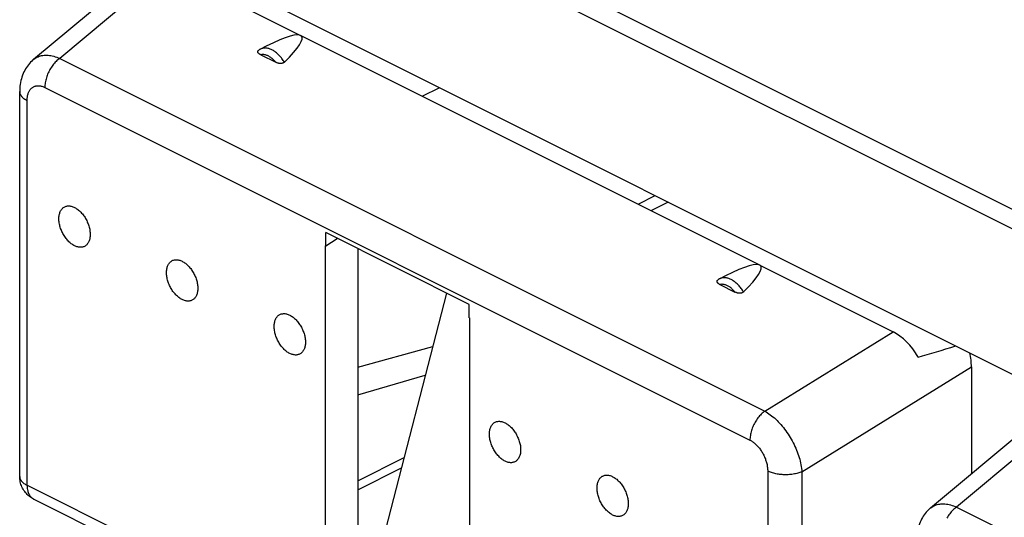
# Model space of a CAD drawing. Units: millimetres. Extents: x -72.8 to 6.7, y -4.9 to 70.
# Drawn here: x -72.8 to -53.4, y 44.5 to 54.3 of the extents above; entities that cross this region are included whole.
import ezdxf

# ---------------------------------------------------------------- set-up
doc = ezdxf.new("R2010")
doc.units = ezdxf.units.MM
doc.header["$LTSCALE"] = 16.335
doc.layers.get('0').update_dxf_attribs({"linetype": 'CONTINUOUS'})
for name, color, linetype in [('ASSI', 7, 'CONTINUOUS'), ('DRAFT', 7, 'CONTINUOUS'), ('RACCORDO', 7, 'CONTINUOUS')]:
    doc.layers.add(name, color=color, linetype=linetype)

msp = doc.modelspace()

# ---------------------------------------------------------------- linework, layer by layer
at = {"color": 253, "linetype": 'CONTINUOUS'}
for p, q in [((-72.425, 60.205), (-20.066, 34.025)), ((-20.242, 33.721), (-72.601, 59.901))]:
    msp.add_line(p, q, dxfattribs=at)
at = {"color": 7, "linetype": 'CONTINUOUS'}
for p, q in [((-72.601, 57.043), (-20.242, 30.864)), ((-66.75, 49.876), (-66.75, 50.139)), ((-63.922, 48.725), (-66.75, 50.139)), ((-66.756, 49.879), (-66.75, 49.876)), ((-66.75, 49.876), (-66.525, 50.026)), ((-63.922, 48.462), (-63.922, 48.725)), ((-63.922, 48.462), (-63.916, 48.459))]:
    msp.add_line(p, q, dxfattribs=at)
at = {"layer": 'ASSI', "color": 7, "linetype": 'CONTINUOUS'}
for p, q in [((-67.921, 53.812), (-68.035, 53.755)), ((-58.87, 49.286), (-58.984, 49.23)), ((-64.367, 48.947), (-66.137, 42.107))]:
    msp.add_line(p, q, dxfattribs=at)
for points in [[(-71.7, 49.88), (-71.716, 49.888), (-71.732, 49.898), (-71.748, 49.909), (-71.764, 49.92), (-71.78, 49.933), (-71.795, 49.946), (-71.811, 49.96), (-71.826, 49.975), (-71.84, 49.991), (-71.854, 50.007), (-71.868, 50.025), (-71.881, 50.042), (-71.894, 50.061), (-71.906, 50.08), (-71.918, 50.099), (-71.929, 50.119), (-71.94, 50.139), (-71.949, 50.16), (-71.959, 50.181), (-71.967, 50.202), (-71.975, 50.223), (-71.982, 50.244), (-71.988, 50.266), (-71.993, 50.287), (-71.998, 50.308), (-72.002, 50.33), (-72.005, 50.35), (-72.007, 50.371), (-72.008, 50.391), (-72.008, 50.411), (-72.008, 50.431), (-72.007, 50.45), (-72.005, 50.469), (-72.002, 50.486), (-71.998, 50.504), (-71.993, 50.52), (-71.988, 50.536), (-71.982, 50.552), (-71.975, 50.566), (-71.967, 50.579), (-71.959, 50.592), (-71.949, 50.604), (-71.94, 50.615), (-71.929, 50.624), (-71.918, 50.633), (-71.906, 50.641), (-71.894, 50.648), (-71.881, 50.653), (-71.868, 50.658), (-71.854, 50.661), (-71.84, 50.664), (-71.826, 50.665), (-71.811, 50.665), (-71.795, 50.664), (-71.78, 50.662), (-71.764, 50.659), (-71.748, 50.654), (-71.732, 50.649), (-71.716, 50.642), (-71.7, 50.635)], [(-71.7, 50.635), (-71.684, 50.626), (-71.668, 50.617), (-71.652, 50.606), (-71.636, 50.594), (-71.62, 50.582), (-71.605, 50.569), (-71.59, 50.554), (-71.575, 50.539), (-71.56, 50.524), (-71.546, 50.507), (-71.532, 50.49), (-71.519, 50.472), (-71.506, 50.454), (-71.494, 50.435), (-71.482, 50.415), (-71.471, 50.395), (-71.461, 50.375), (-71.451, 50.354), (-71.442, 50.334), (-71.433, 50.313), (-71.426, 50.291), (-71.419, 50.27), (-71.412, 50.249), (-71.407, 50.227), (-71.402, 50.206), (-71.399, 50.185), (-71.396, 50.164), (-71.394, 50.143), (-71.392, 50.123), (-71.392, 50.103), (-71.392, 50.084), (-71.394, 50.065), (-71.396, 50.046), (-71.399, 50.028), (-71.402, 50.011), (-71.407, 49.994), (-71.412, 49.978), (-71.419, 49.963), (-71.426, 49.949), (-71.433, 49.935), (-71.442, 49.922), (-71.451, 49.911), (-71.461, 49.9), (-71.471, 49.89), (-71.482, 49.881), (-71.494, 49.874), (-71.506, 49.867), (-71.519, 49.861), (-71.532, 49.857), (-71.546, 49.853), (-71.56, 49.851), (-71.575, 49.85), (-71.59, 49.85), (-71.605, 49.851), (-71.62, 49.853), (-71.636, 49.856), (-71.652, 49.86), (-71.668, 49.866), (-71.684, 49.872), (-71.7, 49.88)], [(-69.579, 48.819), (-69.595, 48.828), (-69.611, 48.837), (-69.627, 48.848), (-69.643, 48.859), (-69.659, 48.872), (-69.674, 48.885), (-69.689, 48.899), (-69.704, 48.914), (-69.719, 48.93), (-69.733, 48.947), (-69.747, 48.964), (-69.76, 48.982), (-69.773, 49), (-69.785, 49.019), (-69.797, 49.039), (-69.808, 49.059), (-69.818, 49.079), (-69.828, 49.099), (-69.837, 49.12), (-69.846, 49.141), (-69.853, 49.163), (-69.86, 49.184), (-69.867, 49.205), (-69.872, 49.227), (-69.877, 49.248), (-69.88, 49.269), (-69.883, 49.29), (-69.885, 49.31), (-69.887, 49.331), (-69.887, 49.351), (-69.887, 49.37), (-69.885, 49.389), (-69.883, 49.408), (-69.88, 49.426), (-69.877, 49.443), (-69.872, 49.46), (-69.867, 49.476), (-69.86, 49.491), (-69.853, 49.505), (-69.846, 49.519), (-69.837, 49.531), (-69.828, 49.543), (-69.818, 49.554), (-69.808, 49.564), (-69.797, 49.572), (-69.785, 49.58), (-69.773, 49.587), (-69.76, 49.593), (-69.747, 49.597), (-69.733, 49.601), (-69.719, 49.603), (-69.704, 49.604), (-69.689, 49.604), (-69.674, 49.603), (-69.659, 49.601), (-69.643, 49.598), (-69.627, 49.594), (-69.611, 49.588), (-69.595, 49.582), (-69.579, 49.574)], [(-69.579, 49.574), (-69.563, 49.565), (-69.547, 49.556), (-69.531, 49.545), (-69.515, 49.534), (-69.499, 49.521), (-69.484, 49.508), (-69.468, 49.494), (-69.453, 49.479), (-69.439, 49.463), (-69.425, 49.446), (-69.411, 49.429), (-69.398, 49.411), (-69.385, 49.393), (-69.373, 49.374), (-69.361, 49.355), (-69.35, 49.335), (-69.339, 49.314), (-69.329, 49.294), (-69.32, 49.273), (-69.312, 49.252), (-69.304, 49.231), (-69.297, 49.209), (-69.291, 49.188), (-69.286, 49.167), (-69.281, 49.145), (-69.277, 49.124), (-69.274, 49.103), (-69.272, 49.083), (-69.271, 49.062), (-69.271, 49.042), (-69.271, 49.023), (-69.272, 49.004), (-69.274, 48.985), (-69.277, 48.967), (-69.281, 48.95), (-69.286, 48.933), (-69.291, 48.917), (-69.297, 48.902), (-69.304, 48.888), (-69.312, 48.874), (-69.32, 48.862), (-69.329, 48.85), (-69.339, 48.839), (-69.35, 48.829), (-69.361, 48.821), (-69.373, 48.813), (-69.385, 48.806), (-69.398, 48.801), (-69.411, 48.796), (-69.425, 48.793), (-69.439, 48.79), (-69.453, 48.789), (-69.468, 48.789), (-69.484, 48.79), (-69.499, 48.792), (-69.515, 48.795), (-69.531, 48.8), (-69.547, 48.805), (-69.563, 48.812), (-69.579, 48.819)], [(-67.457, 47.758), (-67.474, 47.767), (-67.49, 47.777), (-67.506, 47.787), (-67.522, 47.799), (-67.537, 47.811), (-67.553, 47.825), (-67.568, 47.839), (-67.583, 47.854), (-67.597, 47.87), (-67.612, 47.886), (-67.625, 47.903), (-67.639, 47.921), (-67.651, 47.94), (-67.664, 47.959), (-67.675, 47.978), (-67.687, 47.998), (-67.697, 48.018), (-67.707, 48.039), (-67.716, 48.06), (-67.724, 48.081), (-67.732, 48.102), (-67.739, 48.123), (-67.745, 48.145), (-67.751, 48.166), (-67.755, 48.187), (-67.759, 48.208), (-67.762, 48.229), (-67.764, 48.25), (-67.765, 48.27), (-67.766, 48.29), (-67.765, 48.31), (-67.764, 48.329), (-67.762, 48.347), (-67.759, 48.365), (-67.755, 48.382), (-67.751, 48.399), (-67.745, 48.415), (-67.739, 48.43), (-67.732, 48.445), (-67.724, 48.458), (-67.716, 48.471), (-67.707, 48.482), (-67.697, 48.493), (-67.687, 48.503), (-67.675, 48.512), (-67.664, 48.52), (-67.651, 48.526), (-67.639, 48.532), (-67.625, 48.536), (-67.612, 48.54), (-67.597, 48.542), (-67.583, 48.543), (-67.568, 48.544), (-67.553, 48.543), (-67.537, 48.54), (-67.522, 48.537), (-67.506, 48.533), (-67.49, 48.527), (-67.474, 48.521), (-67.457, 48.513)], [(-67.457, 48.513), (-67.441, 48.505), (-67.425, 48.495), (-67.409, 48.485), (-67.393, 48.473), (-67.378, 48.461), (-67.362, 48.447), (-67.347, 48.433), (-67.332, 48.418), (-67.318, 48.402), (-67.303, 48.386), (-67.29, 48.369), (-67.276, 48.351), (-67.264, 48.332), (-67.251, 48.313), (-67.24, 48.294), (-67.228, 48.274), (-67.218, 48.254), (-67.208, 48.233), (-67.199, 48.212), (-67.191, 48.191), (-67.183, 48.17), (-67.176, 48.149), (-67.17, 48.127), (-67.164, 48.106), (-67.16, 48.085), (-67.156, 48.064), (-67.153, 48.043), (-67.151, 48.022), (-67.15, 48.002), (-67.149, 47.982), (-67.15, 47.962), (-67.151, 47.943), (-67.153, 47.925), (-67.156, 47.907), (-67.16, 47.889), (-67.164, 47.873), (-67.17, 47.857), (-67.176, 47.842), (-67.183, 47.827), (-67.191, 47.814), (-67.199, 47.801), (-67.208, 47.789), (-67.218, 47.779), (-67.228, 47.769), (-67.24, 47.76), (-67.251, 47.752), (-67.264, 47.746), (-67.276, 47.74), (-67.29, 47.735), (-67.303, 47.732), (-67.318, 47.73), (-67.332, 47.728), (-67.347, 47.728), (-67.362, 47.729), (-67.378, 47.731), (-67.393, 47.735), (-67.409, 47.739), (-67.425, 47.744), (-67.441, 47.751), (-67.457, 47.758)], [(-63.215, 45.637), (-63.231, 45.646), (-63.247, 45.655), (-63.263, 45.666), (-63.279, 45.677), (-63.295, 45.69), (-63.31, 45.703), (-63.325, 45.717), (-63.34, 45.732), (-63.355, 45.748), (-63.369, 45.765), (-63.383, 45.782), (-63.396, 45.8), (-63.409, 45.818), (-63.421, 45.837), (-63.433, 45.857), (-63.444, 45.877), (-63.454, 45.897), (-63.464, 45.917), (-63.473, 45.938), (-63.482, 45.959), (-63.489, 45.981), (-63.496, 46.002), (-63.503, 46.023), (-63.508, 46.045), (-63.513, 46.066), (-63.516, 46.087), (-63.519, 46.108), (-63.521, 46.128), (-63.523, 46.149), (-63.523, 46.169), (-63.523, 46.188), (-63.521, 46.207), (-63.519, 46.226), (-63.516, 46.244), (-63.513, 46.261), (-63.508, 46.278), (-63.503, 46.294), (-63.496, 46.309), (-63.489, 46.323), (-63.482, 46.337), (-63.473, 46.349), (-63.464, 46.361), (-63.454, 46.372), (-63.444, 46.382), (-63.433, 46.391), (-63.421, 46.398), (-63.409, 46.405), (-63.396, 46.411), (-63.383, 46.415), (-63.369, 46.419), (-63.355, 46.421), (-63.34, 46.422), (-63.325, 46.422), (-63.31, 46.421), (-63.295, 46.419), (-63.279, 46.416), (-63.263, 46.412), (-63.247, 46.406), (-63.231, 46.4), (-63.215, 46.392)], [(-63.215, 46.392), (-63.199, 46.383), (-63.183, 46.374), (-63.167, 46.363), (-63.151, 46.352), (-63.135, 46.339), (-63.12, 46.326), (-63.104, 46.312), (-63.089, 46.297), (-63.075, 46.281), (-63.061, 46.264), (-63.047, 46.247), (-63.034, 46.229), (-63.021, 46.211), (-63.009, 46.192), (-62.997, 46.173), (-62.986, 46.153), (-62.975, 46.132), (-62.966, 46.112), (-62.956, 46.091), (-62.948, 46.07), (-62.94, 46.049), (-62.933, 46.027), (-62.927, 46.006), (-62.922, 45.985), (-62.917, 45.963), (-62.913, 45.942), (-62.91, 45.921), (-62.908, 45.901), (-62.907, 45.88), (-62.907, 45.86), (-62.907, 45.841), (-62.908, 45.822), (-62.91, 45.803), (-62.913, 45.785), (-62.917, 45.768), (-62.922, 45.751), (-62.927, 45.735), (-62.933, 45.72), (-62.94, 45.706), (-62.948, 45.692), (-62.956, 45.68), (-62.966, 45.668), (-62.975, 45.657), (-62.986, 45.647), (-62.997, 45.639), (-63.009, 45.631), (-63.021, 45.624), (-63.034, 45.619), (-63.047, 45.614), (-63.061, 45.611), (-63.075, 45.608), (-63.089, 45.607), (-63.104, 45.607), (-63.12, 45.608), (-63.135, 45.61), (-63.151, 45.613), (-63.167, 45.618), (-63.183, 45.623), (-63.199, 45.63), (-63.215, 45.637)], [(-61.094, 44.576), (-61.11, 44.585), (-61.126, 44.595), (-61.142, 44.605), (-61.158, 44.617), (-61.173, 44.629), (-61.189, 44.643), (-61.204, 44.657), (-61.219, 44.672), (-61.233, 44.688), (-61.248, 44.704), (-61.261, 44.721), (-61.275, 44.739), (-61.287, 44.758), (-61.3, 44.777), (-61.311, 44.796), (-61.323, 44.816), (-61.333, 44.836), (-61.343, 44.857), (-61.352, 44.878), (-61.36, 44.899), (-61.368, 44.92), (-61.375, 44.941), (-61.381, 44.963), (-61.387, 44.984), (-61.391, 45.005), (-61.395, 45.026), (-61.398, 45.047), (-61.4, 45.068), (-61.401, 45.088), (-61.402, 45.108), (-61.401, 45.128), (-61.4, 45.147), (-61.398, 45.165), (-61.395, 45.183), (-61.391, 45.201), (-61.387, 45.217), (-61.381, 45.233), (-61.375, 45.248), (-61.368, 45.263), (-61.36, 45.276), (-61.352, 45.289), (-61.343, 45.301), (-61.333, 45.311), (-61.323, 45.321), (-61.311, 45.33), (-61.3, 45.338), (-61.287, 45.344), (-61.275, 45.35), (-61.261, 45.354), (-61.248, 45.358), (-61.233, 45.36), (-61.219, 45.361), (-61.204, 45.362), (-61.189, 45.361), (-61.173, 45.358), (-61.158, 45.355), (-61.142, 45.351), (-61.126, 45.345), (-61.11, 45.339), (-61.094, 45.331)], [(-61.094, 45.331), (-61.077, 45.323), (-61.061, 45.313), (-61.045, 45.303), (-61.029, 45.291), (-61.014, 45.279), (-60.998, 45.265), (-60.983, 45.251), (-60.968, 45.236), (-60.954, 45.22), (-60.939, 45.204), (-60.926, 45.187), (-60.912, 45.169), (-60.9, 45.15), (-60.887, 45.131), (-60.876, 45.112), (-60.864, 45.092), (-60.854, 45.072), (-60.844, 45.051), (-60.835, 45.03), (-60.827, 45.009), (-60.819, 44.988), (-60.812, 44.967), (-60.806, 44.945), (-60.8, 44.924), (-60.796, 44.903), (-60.792, 44.882), (-60.789, 44.861), (-60.787, 44.84), (-60.786, 44.82), (-60.785, 44.8), (-60.786, 44.78), (-60.787, 44.761), (-60.789, 44.743), (-60.792, 44.725), (-60.796, 44.707), (-60.8, 44.691), (-60.806, 44.675), (-60.812, 44.66), (-60.819, 44.645), (-60.827, 44.632), (-60.835, 44.619), (-60.844, 44.607), (-60.854, 44.597), (-60.864, 44.587), (-60.876, 44.578), (-60.887, 44.57), (-60.9, 44.564), (-60.912, 44.558), (-60.926, 44.553), (-60.939, 44.55), (-60.954, 44.548), (-60.968, 44.546), (-60.983, 44.546), (-60.998, 44.547), (-61.014, 44.549), (-61.029, 44.553), (-61.045, 44.557), (-61.061, 44.562), (-61.077, 44.569), (-61.094, 44.576)]]:
    msp.add_lwpolyline(points, dxfattribs=at)
at = {"layer": 'DRAFT', "color": 7, "linetype": 'CONTINUOUS'}
for p, q in [((-58.194, 49.498), (-67.245, 54.024)), ((-64.848, 52.825), (-64.503, 52.995)), ((-60.592, 50.697), (-60.253, 50.869)), ((-59.997, 50.742), (-60.34, 50.571)), ((-66.756, 41.128), (-66.756, 49.879)), ((-66.114, 49.821), (-66.114, 42.471)), ((-63.916, 48.459), (-63.916, 39.708)), ((-66.114, 45.248), (-65.204, 45.711))]:
    msp.add_line(p, q, dxfattribs=at)
at = {"layer": 'RACCORDO', "color": 7, "linetype": 'CONTINUOUS'}
for p, q in [((-70.367, 55.333), (-72.508, 53.55)), ((-69.872, 55.337), (-67.245, 54.024)), ((-68.029, 53.642), (-67.734, 53.494)), ((-72.508, 53.55), (-72.508, 53.55)), ((-72.781, 45.337), (-72.781, 52.917)), ((-58.194, 49.498), (-55.567, 48.185)), ((-58.978, 49.116), (-58.683, 48.969)), ((-66.114, 47.489), (-64.638, 47.898)), ((-54.022, 47.492), (-54.022, 45.384)), ((-66.114, 46.941), (-64.786, 47.328)), ((-52.689, 46.494), (-54.83, 44.712)), ((-66.114, 45.069), (-65.257, 45.505)), ((-72.505, 44.89), (-70.794, 44.035))]:
    msp.add_line(p, q, dxfattribs=at)
at = {"layer": 'RACCORDO', "color": 253, "linetype": 'CONTINUOUS'}
for p, q in [((-69.872, 55.337), (-71.993, 53.572)), ((-71.993, 53.572), (-58.095, 46.622)), ((-72.285, 52.999), (-58.387, 46.05)), ((-72.635, 45.161), (-72.635, 52.741)), ((-58.095, 46.622), (-55.567, 48.185)), ((-57.363, 45.427), (-54.022, 47.492)), ((-52.195, 46.498), (-54.315, 44.733)), ((-58.038, 45.442), (-58.038, 37.862)), ((-57.363, 45.427), (-57.363, 37.847)), ((-72.635, 45.161), (-70.646, 44.166)), ((-54.315, 44.733), (-40.417, 37.784))]:
    msp.add_line(p, q, dxfattribs=at)
for points in [[(-67.565, 53.496), (-67.576, 53.514), (-67.588, 53.531), (-67.599, 53.549), (-67.612, 53.566), (-67.624, 53.582), (-67.637, 53.598), (-67.651, 53.614), (-67.664, 53.628), (-67.678, 53.643), (-67.692, 53.656), (-67.707, 53.669), (-67.721, 53.682), (-67.736, 53.693), (-67.751, 53.704), (-67.766, 53.715), (-67.781, 53.724), (-67.796, 53.733), (-67.811, 53.741), (-67.826, 53.748), (-67.841, 53.754), (-67.856, 53.76), (-67.871, 53.765), (-67.886, 53.768), (-67.901, 53.772), (-67.915, 53.774), (-67.93, 53.775), (-67.944, 53.776), (-67.958, 53.775), (-67.971, 53.774), (-67.985, 53.772), (-67.998, 53.769), (-68.01, 53.765), (-68.023, 53.76), (-68.035, 53.755)], [(-72.508, 53.55), (-72.5, 53.557), (-72.481, 53.571), (-72.461, 53.583), (-72.44, 53.595), (-72.419, 53.605), (-72.396, 53.613), (-72.373, 53.62), (-72.349, 53.626), (-72.325, 53.63), (-72.3, 53.633), (-72.274, 53.635), (-72.248, 53.635), (-72.221, 53.633), (-72.194, 53.631), (-72.166, 53.626), (-72.138, 53.621), (-72.109, 53.614), (-72.081, 53.605), (-72.052, 53.595), (-72.022, 53.584), (-71.993, 53.572)], [(-71.993, 53.572), (-72.011, 53.558), (-72.029, 53.544), (-72.046, 53.528), (-72.063, 53.512), (-72.08, 53.495), (-72.097, 53.476), (-72.112, 53.458), (-72.128, 53.438), (-72.143, 53.418), (-72.157, 53.397), (-72.171, 53.375), (-72.184, 53.353), (-72.197, 53.33), (-72.208, 53.307), (-72.219, 53.284), (-72.23, 53.26), (-72.239, 53.236), (-72.248, 53.212), (-72.255, 53.188), (-72.262, 53.164), (-72.268, 53.14), (-72.274, 53.116), (-72.278, 53.092), (-72.281, 53.068), (-72.283, 53.045), (-72.285, 53.022), (-72.285, 52.999)], [(-67.734, 53.494), (-67.745, 53.508), (-67.757, 53.521), (-67.769, 53.533), (-67.781, 53.545), (-67.793, 53.557), (-67.805, 53.568), (-67.818, 53.578), (-67.83, 53.587), (-67.843, 53.596), (-67.856, 53.604), (-67.869, 53.612), (-67.882, 53.619), (-67.895, 53.625), (-67.908, 53.63), (-67.92, 53.635), (-67.933, 53.639), (-67.946, 53.642), (-67.958, 53.644), (-67.971, 53.646), (-67.983, 53.647), (-67.995, 53.647), (-68.007, 53.646), (-68.018, 53.644), (-68.029, 53.642)], [(-72.635, 52.741), (-72.635, 52.758), (-72.634, 52.775), (-72.632, 52.792), (-72.63, 52.808), (-72.628, 52.824), (-72.625, 52.84), (-72.621, 52.855), (-72.617, 52.87), (-72.612, 52.884), (-72.607, 52.897), (-72.601, 52.91), (-72.595, 52.923), (-72.588, 52.935), (-72.581, 52.946), (-72.573, 52.957), (-72.565, 52.967), (-72.556, 52.976), (-72.547, 52.985), (-72.538, 52.993), (-72.528, 53), (-72.517, 53.007), (-72.507, 53.013), (-72.495, 53.018), (-72.484, 53.022), (-72.472, 53.026), (-72.46, 53.029), (-72.448, 53.031), (-72.435, 53.032), (-72.423, 53.033), (-72.41, 53.033), (-72.396, 53.032), (-72.383, 53.031), (-72.369, 53.028), (-72.355, 53.025), (-72.342, 53.022), (-72.328, 53.017), (-72.314, 53.012), (-72.299, 53.006), (-72.285, 52.999)], [(-72.781, 52.917), (-72.781, 52.907), (-72.779, 52.894), (-72.776, 52.882), (-72.772, 52.87), (-72.767, 52.858), (-72.76, 52.846), (-72.753, 52.834), (-72.744, 52.822), (-72.734, 52.811), (-72.723, 52.8), (-72.711, 52.789), (-72.697, 52.779), (-72.683, 52.769), (-72.668, 52.759), (-72.652, 52.75), (-72.635, 52.741)], [(-58.514, 48.97), (-58.525, 48.988), (-58.537, 49.006), (-58.548, 49.023), (-58.561, 49.04), (-58.573, 49.057), (-58.586, 49.073), (-58.6, 49.088), (-58.613, 49.103), (-58.627, 49.117), (-58.641, 49.131), (-58.656, 49.144), (-58.67, 49.156), (-58.685, 49.168), (-58.7, 49.179), (-58.715, 49.189), (-58.73, 49.199), (-58.745, 49.207), (-58.76, 49.215), (-58.775, 49.222), (-58.79, 49.229), (-58.805, 49.234), (-58.82, 49.239), (-58.835, 49.243), (-58.85, 49.246), (-58.864, 49.248), (-58.879, 49.25), (-58.893, 49.25), (-58.907, 49.25), (-58.92, 49.248), (-58.934, 49.246), (-58.947, 49.243), (-58.959, 49.24), (-58.972, 49.235), (-58.984, 49.23)], [(-58.683, 48.969), (-58.695, 48.982), (-58.706, 48.995), (-58.718, 49.008), (-58.73, 49.02), (-58.742, 49.031), (-58.754, 49.042), (-58.767, 49.052), (-58.779, 49.062), (-58.792, 49.071), (-58.805, 49.079), (-58.818, 49.087), (-58.831, 49.093), (-58.844, 49.099), (-58.857, 49.105), (-58.869, 49.109), (-58.882, 49.113), (-58.895, 49.116), (-58.907, 49.119), (-58.92, 49.12), (-58.932, 49.121), (-58.944, 49.121), (-58.956, 49.12), (-58.967, 49.119), (-58.978, 49.116)], [(-58.095, 46.622), (-58.113, 46.609), (-58.13, 46.595), (-58.148, 46.579), (-58.165, 46.563), (-58.182, 46.545), (-58.198, 46.527), (-58.214, 46.508), (-58.23, 46.489), (-58.245, 46.468), (-58.259, 46.447), (-58.273, 46.426), (-58.286, 46.404), (-58.298, 46.381), (-58.31, 46.358), (-58.321, 46.335), (-58.331, 46.311), (-58.341, 46.287), (-58.349, 46.263), (-58.357, 46.239), (-58.364, 46.215), (-58.37, 46.19), (-58.375, 46.166), (-58.379, 46.143), (-58.383, 46.119), (-58.385, 46.095), (-58.387, 46.072), (-58.387, 46.05)], [(-58.095, 46.622), (-58.068, 46.607), (-58.041, 46.59), (-58.014, 46.572), (-57.987, 46.552), (-57.96, 46.532), (-57.933, 46.51), (-57.906, 46.487), (-57.88, 46.463), (-57.854, 46.438), (-57.828, 46.412), (-57.802, 46.384), (-57.777, 46.356), (-57.752, 46.327), (-57.728, 46.298), (-57.704, 46.267), (-57.681, 46.236), (-57.658, 46.204), (-57.636, 46.171), (-57.614, 46.137), (-57.594, 46.103), (-57.574, 46.069), (-57.554, 46.034), (-57.536, 45.999), (-57.518, 45.963), (-57.501, 45.927), (-57.485, 45.891), (-57.469, 45.855), (-57.455, 45.819), (-57.442, 45.782), (-57.429, 45.746), (-57.418, 45.709), (-57.407, 45.673), (-57.398, 45.637), (-57.389, 45.601), (-57.382, 45.565), (-57.375, 45.53), (-57.37, 45.495), (-57.366, 45.461), (-57.363, 45.427)], [(-58.387, 46.05), (-58.373, 46.042), (-58.359, 46.034), (-58.345, 46.026), (-58.331, 46.016), (-58.317, 46.006), (-58.303, 45.995), (-58.29, 45.984), (-58.276, 45.972), (-58.263, 45.96), (-58.25, 45.947), (-58.237, 45.933), (-58.224, 45.919), (-58.212, 45.905), (-58.2, 45.89), (-58.188, 45.874), (-58.177, 45.858), (-58.166, 45.842), (-58.155, 45.826), (-58.145, 45.809), (-58.135, 45.791), (-58.125, 45.774), (-58.116, 45.756), (-58.108, 45.738), (-58.099, 45.72), (-58.092, 45.701), (-58.084, 45.683), (-58.078, 45.664), (-58.071, 45.645), (-58.065, 45.627), (-58.06, 45.608), (-58.056, 45.589), (-58.051, 45.57), (-58.048, 45.551), (-58.045, 45.533), (-58.042, 45.514), (-58.04, 45.496), (-58.039, 45.478), (-58.038, 45.46), (-58.038, 45.442)], [(-57.363, 45.427), (-57.382, 45.42), (-57.402, 45.412), (-57.423, 45.406), (-57.444, 45.399), (-57.466, 45.394), (-57.489, 45.389), (-57.512, 45.384), (-57.535, 45.38), (-57.559, 45.377), (-57.583, 45.374), (-57.607, 45.372), (-57.632, 45.37), (-57.656, 45.369), (-57.681, 45.369), (-57.706, 45.369), (-57.73, 45.37), (-57.755, 45.371), (-57.779, 45.373), (-57.803, 45.376), (-57.827, 45.379), (-57.851, 45.383), (-57.874, 45.388), (-57.897, 45.393), (-57.919, 45.398), (-57.94, 45.404), (-57.961, 45.411), (-57.981, 45.418), (-58.001, 45.425), (-58.02, 45.434), (-58.038, 45.442)], [(-72.781, 45.337), (-72.781, 45.326), (-72.779, 45.314), (-72.776, 45.302), (-72.772, 45.29), (-72.767, 45.278), (-72.76, 45.266), (-72.753, 45.254), (-72.744, 45.242), (-72.734, 45.231), (-72.723, 45.22), (-72.711, 45.209), (-72.697, 45.199), (-72.683, 45.189), (-72.668, 45.179), (-72.652, 45.169), (-72.635, 45.161)], [(-72.635, 45.161), (-72.634, 45.138), (-72.633, 45.117), (-72.631, 45.096), (-72.627, 45.075), (-72.623, 45.056), (-72.618, 45.037), (-72.612, 45.018), (-72.605, 45.001), (-72.597, 44.985), (-72.589, 44.969), (-72.579, 44.955), (-72.569, 44.941), (-72.558, 44.929), (-72.546, 44.918), (-72.533, 44.908), (-72.52, 44.899), (-72.507, 44.891), (-72.505, 44.89)], [(-54.83, 44.712), (-54.822, 44.718), (-54.803, 44.732), (-54.783, 44.745), (-54.763, 44.756), (-54.741, 44.766), (-54.719, 44.774), (-54.696, 44.781), (-54.672, 44.787), (-54.647, 44.792), (-54.622, 44.794), (-54.596, 44.796), (-54.57, 44.796), (-54.543, 44.795), (-54.516, 44.792), (-54.488, 44.787), (-54.46, 44.782), (-54.432, 44.775), (-54.403, 44.766), (-54.374, 44.756), (-54.345, 44.745), (-54.315, 44.733)], [(-54.315, 44.733), (-54.333, 44.719), (-54.351, 44.705), (-54.369, 44.689), (-54.386, 44.673), (-54.402, 44.656), (-54.419, 44.638), (-54.435, 44.619), (-54.45, 44.599), (-54.465, 44.579), (-54.48, 44.558), (-54.493, 44.536), (-54.507, 44.514)]]:
    msp.add_lwpolyline(points, dxfattribs=at)
at = {"layer": 'RACCORDO', "color": 7, "linetype": 'CONTINUOUS'}
for points in [[(-68.029, 53.642), (-68.037, 53.646), (-68.044, 53.65), (-68.05, 53.653), (-68.056, 53.657), (-68.061, 53.661), (-68.066, 53.665), (-68.071, 53.67), (-68.074, 53.674), (-68.078, 53.678), (-68.081, 53.682), (-68.083, 53.686), (-68.085, 53.69), (-68.086, 53.694), (-68.087, 53.698), (-68.087, 53.702), (-68.087, 53.706), (-68.086, 53.71), (-68.085, 53.713), (-68.084, 53.717), (-68.082, 53.72), (-68.079, 53.724), (-68.077, 53.727), (-68.073, 53.73), (-68.07, 53.733), (-68.066, 53.736)], [(-68.035, 53.755), (-68.038, 53.753), (-68.042, 53.751), (-68.046, 53.749), (-68.049, 53.747), (-68.053, 53.745), (-68.056, 53.743), (-68.06, 53.741), (-68.063, 53.738), (-68.066, 53.736)], [(-72.508, 53.55), (-72.52, 53.54), (-72.544, 53.519), (-72.567, 53.496), (-72.589, 53.471), (-72.61, 53.446), (-72.63, 53.42), (-72.649, 53.392), (-72.666, 53.363), (-72.683, 53.334), (-72.699, 53.303), (-72.713, 53.271), (-72.726, 53.238), (-72.738, 53.204), (-72.748, 53.17), (-72.757, 53.134), (-72.765, 53.097), (-72.771, 53.06), (-72.776, 53.022), (-72.779, 52.982), (-72.781, 52.942), (-72.781, 52.918)], [(-67.565, 53.496), (-67.568, 53.492), (-67.572, 53.489), (-67.576, 53.487), (-67.581, 53.484), (-67.585, 53.482), (-67.59, 53.479), (-67.596, 53.477), (-67.601, 53.476), (-67.607, 53.474), (-67.613, 53.473), (-67.619, 53.472), (-67.625, 53.471), (-67.632, 53.47), (-67.638, 53.47), (-67.645, 53.47), (-67.652, 53.471), (-67.659, 53.471), (-67.667, 53.472), (-67.674, 53.473), (-67.681, 53.475), (-67.689, 53.477), (-67.696, 53.479), (-67.704, 53.481), (-67.711, 53.484), (-67.719, 53.487), (-67.727, 53.491), (-67.734, 53.494)], [(-58.978, 49.116), (-58.986, 49.12), (-58.993, 49.124), (-58.999, 49.128), (-59.005, 49.132), (-59.01, 49.136), (-59.015, 49.14), (-59.02, 49.144), (-59.024, 49.148), (-59.027, 49.152), (-59.03, 49.156), (-59.032, 49.16), (-59.034, 49.164), (-59.035, 49.168), (-59.036, 49.172), (-59.036, 49.176), (-59.036, 49.18), (-59.035, 49.184), (-59.034, 49.188), (-59.033, 49.191), (-59.031, 49.195), (-59.028, 49.198), (-59.026, 49.202), (-59.023, 49.205), (-59.019, 49.208), (-59.015, 49.211)], [(-58.984, 49.23), (-58.987, 49.228), (-58.991, 49.226), (-58.995, 49.224), (-58.998, 49.222), (-59.002, 49.22), (-59.005, 49.217), (-59.009, 49.215), (-59.012, 49.213), (-59.015, 49.211)], [(-58.514, 48.97), (-58.517, 48.967), (-58.521, 48.964), (-58.525, 48.961), (-58.53, 48.958), (-58.535, 48.956), (-58.539, 48.954), (-58.545, 48.952), (-58.55, 48.95), (-58.556, 48.949), (-58.562, 48.947), (-58.568, 48.946), (-58.574, 48.945), (-58.581, 48.945), (-58.587, 48.945), (-58.594, 48.945), (-58.601, 48.945), (-58.608, 48.946), (-58.616, 48.947), (-58.623, 48.948), (-58.63, 48.949), (-58.638, 48.951), (-58.645, 48.953), (-58.653, 48.956), (-58.66, 48.959), (-58.668, 48.962), (-58.676, 48.965), (-58.683, 48.969)], [(-72.505, 44.89), (-72.528, 44.902), (-72.55, 44.915), (-72.571, 44.93), (-72.592, 44.946), (-72.612, 44.962), (-72.631, 44.98), (-72.649, 44.999), (-72.666, 45.018), (-72.682, 45.039), (-72.698, 45.06), (-72.712, 45.083), (-72.725, 45.106), (-72.736, 45.13), (-72.747, 45.155), (-72.756, 45.18), (-72.764, 45.206), (-72.77, 45.232), (-72.775, 45.258), (-72.779, 45.285), (-72.781, 45.311), (-72.781, 45.337)], [(-54.83, 44.712), (-54.842, 44.701), (-54.866, 44.68), (-54.889, 44.657), (-54.911, 44.633), (-54.932, 44.607), (-54.952, 44.581), (-54.971, 44.553), (-54.989, 44.525), (-55.005, 44.495), (-55.021, 44.464), (-55.035, 44.432), (-55.048, 44.399), (-55.06, 44.366), (-55.07, 44.331), (-55.08, 44.295), (-55.087, 44.259), (-55.094, 44.221), (-55.098, 44.183), (-55.102, 44.144), (-55.103, 44.103), (-55.104, 44.079)]]:
    msp.add_lwpolyline(points, dxfattribs=at)
for centre, major_axis, ratio, start_param, end_param in [((-69.25, 52.588), (2.026, 1.418), 0.140942, -0.693829, 0.760816), ((-60.2, 48.063), (2.026, 1.418), 0.140942, -0.693829, 0.760816), ((-55.578, 47.311), (-0.436, 0.904), 0.619951, -1.451714, -0.676128), ((-52.565, 49.173), (4.263, 1.682), 0.129748, -2.250086, -2.048481), ((-54.732, 47.834), (-0.436, 0.904), 0.619951, -2.23179, -1.927949)]:
    msp.add_ellipse(centre, major_axis=major_axis, ratio=ratio, start_param=start_param, end_param=end_param, dxfattribs=at)

doc.saveas('drawing.dxf')
